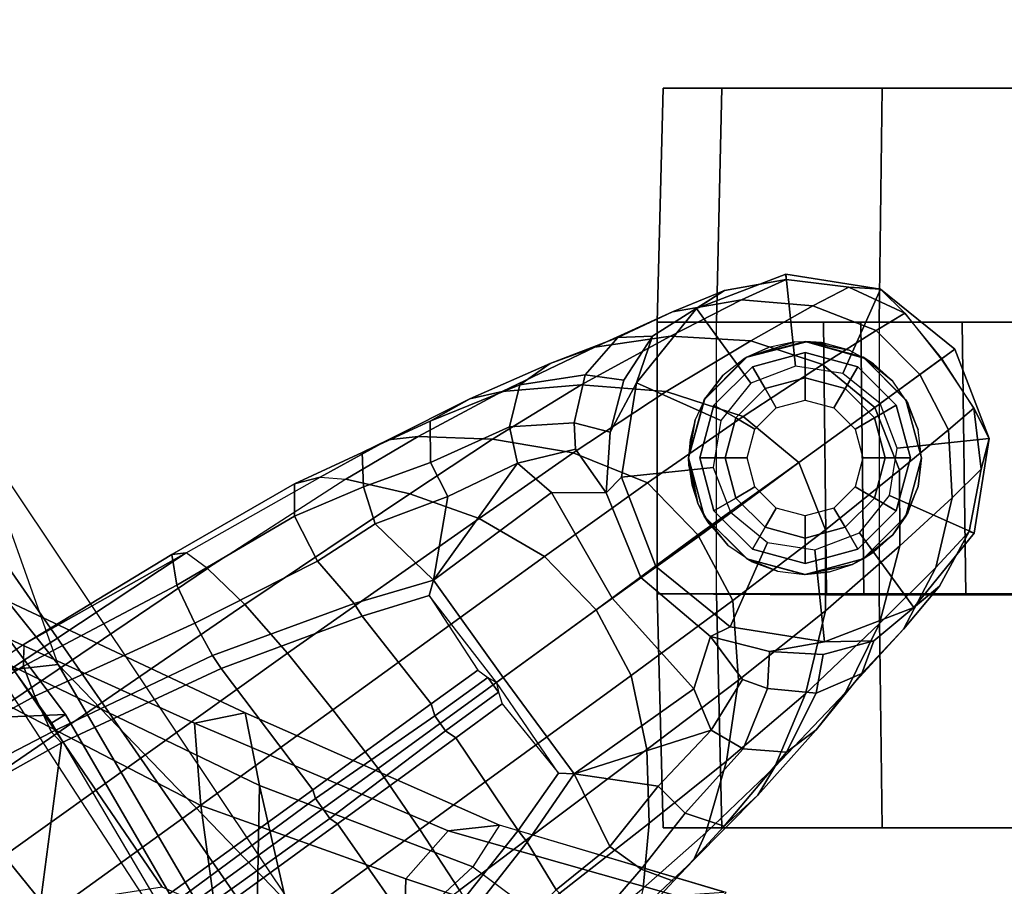
# Model space of a CAD drawing. Units: inches. Extents: x -68 to 49, y -105 to 46.
# Drawn here: x 7 to 9, y 6 to 8 of the extents above; entities that cross this region are included whole.
import ezdxf

# ---------------------------------------------------------------- set-up
doc = ezdxf.new("R2010")
doc.units = ezdxf.units.IN
doc.header["$MEASUREMENT"] = 0
for name, color, linetype in [('SEAT-BACKFABRIC', 5, 'Continuous'), ('SEAT-BASE', 5, 'Continuous'), ('SEAT-CASTER', 5, 'Continuous'), ('SEAT-FRAME', 5, 'Continuous')]:
    doc.layers.add(name, color=color, linetype=linetype)

# ---------------------------------------------------------------- blocks, each defined once
blk = doc.blocks.new('1SAYL_UPHSMIDBCK_ARMS_1T')
at = {"layer": 'SEAT-BACKFABRIC'}
for points in [[(-8.1099, -5.5824, 30.3194), (-8.6412, -5.2644, 31.6568), (-8.3826, -6.4142, 31.5399), (-7.8661, -6.585, 30.2446)], [(-7.3307, -6.959, 16.001), (-8.0324, -5.3382, 15.8754), (-8.6593, -5.376, 15.1873), (-7.8274, -7.0083, 15.2964)], [(-8.4969, -7.083, 14.529), (-7.8274, -7.0083, 15.2964), (-8.6593, -5.376, 15.1873), (-9.4659, -5.423, 14.3594)], [(-8.4969, -7.083, 14.529), (-9.4659, -5.423, 14.3594), (-9.6422, -5.4459, 14.1911), (-9.1413, -6.4127, 14.3062)], [(-9.4738, -5.524, 33.752), (-9.1834, -6.1327, 33.273), (-9.6185, -6.5354, 34.1547), (-10.0655, -6.203, 34.4146)], [(-8.4047, -6.2856, 31.527), (-8.835, -5.5972, 31.8844), (-8.3609, -5.7205, 30.6674), (-7.9727, -6.621, 30.1442)], [(-9.9453, -6.3333, 35.0374), (-9.4369, -6.5031, 34.1383), (-9.4164, -5.7894, 33.9009), (-9.8445, -5.7684, 34.7638)], [(-8.9804, -5.9908, 32.9235), (-9.4164, -5.7894, 33.9009), (-9.4369, -6.5031, 34.1383), (-8.8824, -6.7016, 32.9746)], [(-8.0164, -7.1501, 31.0371), (-8.3826, -6.4142, 31.5399), (-8.9804, -5.9908, 32.9235), (-8.8824, -6.7016, 32.9746)], [(-9.1834, -6.1327, 33.273), (-9.0412, -6.7558, 32.94), (-9.6185, -6.5354, 34.1547), (-9.1834, -6.1327, 33.273)], [(-9.0307, -6.1812, 32.7198), (-9.0412, -6.7558, 32.94), (-9.1834, -6.1327, 33.273), (-9.0307, -6.1812, 32.7198)], [(-10.0655, -6.203, 34.4146), (-10.3036, -6.4659, 35.3235), (-9.6903, -6.6479, 34.3174), (-9.6185, -6.5354, 34.1547)], [(-9.0307, -6.1812, 32.7198), (-8.4047, -6.2856, 31.527), (-8.0874, -7.215, 30.815), (-9.0412, -6.7558, 32.94)], [(-8.0874, -7.215, 30.815), (-8.4047, -6.2856, 31.527), (-7.9727, -6.621, 30.1442), (-7.6406, -7.4835, 29.8481)], [(-10.1667, -6.4578, 35.4025), (-9.5513, -6.6327, 34.3903), (-9.4369, -6.5031, 34.1383), (-9.9453, -6.3333, 35.0374)], [(-9.1413, -6.4127, 14.3062), (-9.0398, -6.3676, 14.1992), (-8.1581, -7.6389, 14.4103), (-8.2736, -7.7105, 14.506)], [(-8.1581, -7.6389, 14.4103), (-9.0398, -6.3676, 14.1992), (-8.7782, -6.4805, 14.3945), (-7.8525, -7.8343, 14.6289)], [(-8.7782, -6.4805, 14.3945), (-8.0996, -6.3748, 15.1775), (-7.3335, -7.6835, 15.3119), (-7.8525, -7.8343, 14.6289)], [(-9.1413, -6.4127, 14.3062), (-8.4969, -7.083, 14.529), (-8.2736, -7.7105, 14.506), (-9.1413, -6.4127, 14.3062)], [(-10.1667, -6.4578, 35.4025), (-10.297, -6.4673, 35.3143), (-9.6903, -6.6479, 34.3174), (-9.5513, -6.6327, 34.3903)], [(-9.4369, -6.5031, 34.1383), (-9.5513, -6.6327, 34.3903), (-8.8659, -6.9245, 32.9869), (-8.8824, -6.7016, 32.9746)], [(-9.6903, -6.6479, 34.3174), (-9.6185, -6.5354, 34.1547), (-9.0412, -6.7558, 32.94), (-9.0026, -6.952, 32.9129)], [(-8.8659, -6.9245, 32.9869), (-9.5513, -6.6327, 34.3903), (-9.6903, -6.6479, 34.3174), (-9.0026, -6.952, 32.9129)], [(-8.0164, -7.1501, 31.0371), (-8.8824, -6.7016, 32.9746), (-8.8659, -6.9245, 32.9869), (-7.9007, -7.3616, 30.8912)], [(-9.0026, -6.952, 32.9129), (-9.0412, -6.7558, 32.94), (-8.0874, -7.215, 30.815), (-8.0303, -7.4091, 30.8099)], [(-8.8659, -6.9245, 32.9869), (-9.0026, -6.952, 32.9129), (-8.0303, -7.4091, 30.8099), (-7.9007, -7.3616, 30.8912)], [(-6.7758, -8.531, 15.577), (-7.8274, -7.0083, 15.2964), (-8.4969, -7.083, 14.529), (-7.1642, -8.7477, 14.924)], [(-8.4969, -7.083, 14.529), (-8.2736, -7.7105, 14.506), (-7.2444, -8.8263, 14.7462), (-7.1642, -8.7477, 14.924)]]:
    blk.add_3dface(points, dxfattribs=at)
at = {"layer": 'SEAT-BASE'}
for points in [[(-1.3291, -1.6011, 7.1618), (-1.5158, -1.3932, 7.2363), (-8.4768, -6.4093, 4.7875), (-8.3506, -6.5656, 4.7361)], [(-9.5827, -6.4727, 4.4381), (-9.4751, -6.6362, 4.4806), (-8.7151, -6.0813, 4.7875), (-8.8248, -5.913, 4.7361)], [(-9.2524, -6.6517, 3.6656), (-9.488, -6.3151, 3.6782), (-9.1627, -5.9661, 3.8076), (-8.4834, -6.0921, 3.925)], [(-8.5055, -6.8706, 3.8076), (-8.4154, -6.1856, 3.925), (-8.1362, -5.983, 4.0182), (-8.0763, -6.63, 3.9258)], [(-8.5981, -6.2469, 4.8004), (-8.7151, -6.0813, 4.7875), (-9.4751, -6.6362, 4.4806), (-9.3622, -6.802, 4.5095)], [(-8.458, -6.1125, 3.8952), (-9.2318, -6.6662, 3.637), (-9.2524, -6.6517, 3.6656), (-8.4834, -6.0921, 3.925)], [(-9.2318, -6.6662, 3.637), (-8.458, -6.1125, 3.8952), (-8.427, -6.1551, 3.8952), (-9.1927, -6.72, 3.637)], [(-9.1853, -6.7441, 3.6656), (-9.1927, -6.72, 3.637), (-8.427, -6.1551, 3.8952), (-8.4154, -6.1856, 3.925)], [(-9.6717, -6.3222, 4.3609), (-9.7334, -6.1962, 4.2471), (-10.0789, -6.4776, 4.0757), (-10.0949, -6.654, 4.1671)], [(-8.5055, -6.8706, 3.8076), (-8.938, -7.0721, 3.6782), (-9.1853, -6.7441, 3.6656), (-8.4154, -6.1856, 3.925)], [(-9.8439, -6.4731, 3.5959), (-9.5819, -6.2095, 3.7074), (-9.5141, -6.2821, 3.65), (-9.7657, -6.6028, 3.5282)], [(-9.2394, -6.9606, 4.4806), (-8.4768, -6.4093, 4.7875), (-8.5981, -6.2469, 4.8004), (-9.3622, -6.802, 4.5095)], [(-9.7657, -6.6028, 3.5282), (-9.5141, -6.2821, 3.65), (-9.488, -6.3151, 3.6782), (-9.7405, -6.6336, 3.5566)], [(-10.089, -6.8531, 4.228), (-9.5827, -6.4727, 4.4381), (-9.6717, -6.3222, 4.3609), (-10.0949, -6.654, 4.1671)], [(-9.2524, -6.6517, 3.6656), (-9.5721, -6.8846, 3.5444), (-9.7405, -6.6336, 3.5566), (-9.488, -6.3151, 3.6782)], [(-10.2155, -6.5535, 3.9329), (-10.062, -6.4096, 4.0096), (-10.0237, -6.3489, 3.8808), (-10.1608, -6.4973, 3.7816)], [(-9.9407, -6.3759, 3.7144), (-10.0738, -6.5296, 3.6303), (-10.1608, -6.4973, 3.7816), (-10.0237, -6.3489, 3.8808)], [(-9.9887, -6.5905, 3.5456), (-10.0738, -6.5296, 3.6303), (-9.9407, -6.3759, 3.7144), (-9.8439, -6.4731, 3.5959)], [(-10.2487, -6.628, 3.9868), (-10.0789, -6.4776, 4.0757), (-10.062, -6.4096, 4.0096), (-10.2155, -6.5535, 3.9329)], [(-8.4768, -6.4093, 4.7875), (-9.2394, -6.9606, 4.4806), (-9.1171, -7.1135, 4.4381), (-8.3506, -6.5656, 4.7361)], [(-10.3046, -6.8211, 4.0545), (-10.0949, -6.654, 4.1671), (-10.0789, -6.4776, 4.0757), (-10.2487, -6.628, 3.9868)], [(-9.4751, -6.6362, 4.4806), (-9.5827, -6.4727, 4.4381), (-10.089, -6.8531, 4.228), (-10.0462, -7.0531, 4.263)], [(-9.9887, -6.5905, 3.5456), (-9.8439, -6.4731, 3.5959), (-9.7657, -6.6028, 3.5282), (-9.8924, -6.7867, 3.4327)], [(-10.2155, -6.5535, 3.9329), (-10.1608, -6.4973, 3.7816), (-10.2979, -6.6457, 3.6824), (-10.3889, -6.7295, 3.817)], [(-10.1924, -6.6812, 3.5276), (-10.2979, -6.6457, 3.6824), (-10.1608, -6.4973, 3.7816), (-10.0738, -6.5296, 3.6303)], [(-10.0738, -6.5296, 3.6303), (-9.9887, -6.5905, 3.5456), (-10.1193, -6.754, 3.4387), (-10.1924, -6.6812, 3.5276)], [(-10.2487, -6.628, 3.9868), (-10.2155, -6.5535, 3.9329), (-10.3889, -6.7295, 3.817), (-10.4348, -6.8061, 3.8572)], [(-8.2228, -6.7118, 4.6671), (-8.3506, -6.5656, 4.7361), (-9.1171, -7.1135, 4.4381), (-9.0015, -7.2447, 4.3609)], [(-9.9887, -6.5905, 3.5456), (-9.8924, -6.7867, 3.4327), (-10.1193, -6.754, 3.4387)], [(-9.7657, -6.6028, 3.5282), (-9.7405, -6.6336, 3.5566), (-9.8496, -6.7891, 3.4805), (-9.8924, -6.7867, 3.4327)], [(-10.3046, -6.8211, 4.0545), (-10.2487, -6.628, 3.9868), (-10.4348, -6.8061, 3.8572), (-10.5177, -7.0038, 3.8966)], [(-8.5055, -6.8706, 3.8076), (-8.0763, -6.63, 3.9258), (-8.0534, -6.6788, 3.9214), (-8.4792, -6.9002, 3.7786)], [(-10.5471, -6.9064, 3.5967), (-10.3889, -6.7295, 3.817), (-10.2979, -6.6457, 3.6824), (-10.467, -6.846, 3.5131)], [(-10.1924, -6.6812, 3.5276), (-10.3498, -6.8543, 3.377), (-10.467, -6.846, 3.5131), (-10.2979, -6.6457, 3.6824)], [(-10.3368, -7.0402, 4.0946), (-10.089, -6.8531, 4.228), (-10.0949, -6.654, 4.1671), (-10.3046, -6.8211, 4.0545)], [(-9.952, -7.2305, 4.2624), (-9.3622, -6.802, 4.5095), (-9.4751, -6.6362, 4.4806), (-10.0462, -7.0531, 4.263)], [(-9.6977, -6.9765, 3.4795), (-9.8496, -6.7891, 3.4805), (-9.7405, -6.6336, 3.5566), (-9.5721, -6.8846, 3.5444)], [(-9.5447, -6.9036, 3.5155), (-9.5721, -6.8846, 3.5444), (-9.2524, -6.6517, 3.6656), (-9.2318, -6.6662, 3.637)], [(-10.3498, -6.8543, 3.377), (-10.1924, -6.6812, 3.5276), (-10.1193, -6.754, 3.4387), (-10.2631, -6.9054, 3.2874)], [(-9.2318, -6.6662, 3.637), (-9.1927, -6.72, 3.637), (-9.5152, -6.9441, 3.5155), (-9.5447, -6.9036, 3.5155)], [(-8.4335, -6.9973, 3.8475), (-8.4792, -6.9002, 3.7786), (-8.0534, -6.6788, 3.9214), (-8.01, -6.7656, 3.9962)], [(-10.6263, -7.0071, 3.6448), (-10.4348, -6.8061, 3.8572), (-10.3889, -6.7295, 3.817), (-10.5471, -6.9064, 3.5967)], [(-9.1853, -6.7441, 3.6656), (-9.5056, -6.9761, 3.5444), (-9.5152, -6.9442, 3.5155), (-9.1927, -6.72, 3.637)], [(-8.2228, -6.7118, 4.6671), (-9.0015, -7.2447, 4.3609), (-8.9007, -7.3423, 4.2471), (-8.1199, -6.8155, 4.5522)], [(-10.2631, -6.9054, 3.2874), (-10.1193, -6.754, 3.4387), (-10.1193, -6.754, 3.4387), (-9.8924, -6.7867, 3.4327)], [(-9.319, -7.2139, 3.5566), (-9.5056, -6.9761, 3.5444), (-9.1853, -6.7441, 3.6656), (-8.938, -7.0721, 3.6782)], [(-9.8924, -6.7867, 3.4327), (-10.2162, -7.0174, 3.149), (-10.2631, -6.9054, 3.2874)], [(-9.8924, -6.7867, 3.4327), (-9.7004, -7.0477, 3.3931), (-9.9954, -7.2621, 3.0557), (-10.2162, -7.0174, 3.149)], [(-9.7004, -7.0477, 3.3931), (-9.8924, -6.7867, 3.4327), (-9.8496, -6.7891, 3.4805), (-9.6822, -7.0345, 3.4246)], [(-9.6822, -7.0345, 3.4246), (-9.6877, -7.0083, 3.4403), (-9.6977, -6.9765, 3.4795), (-9.8496, -6.7891, 3.4805)], [(-8.4335, -6.9973, 3.8475), (-8.01, -6.7656, 3.9962), (-7.9962, -6.8292, 4.1197), (-8.4032, -7.0779, 3.9521)], [(-10.7177, -7.1933, 3.6569), (-10.5177, -7.0038, 3.8966), (-10.4348, -6.8061, 3.8572), (-10.6263, -7.0071, 3.6448)], [(-9.2394, -6.9606, 4.4806), (-9.3622, -6.802, 4.5095), (-9.952, -7.2305, 4.2624), (-9.8123, -7.375, 4.263)], [(-8.0546, -6.8632, 4.4355), (-8.1199, -6.8155, 4.5522), (-8.9007, -7.3423, 4.2471), (-8.8426, -7.385, 4.134)], [(-10.3368, -7.0402, 4.0946), (-10.3046, -6.8211, 4.0545), (-10.5177, -7.0038, 3.8966), (-10.5719, -7.2283, 3.909)], [(-8.018, -6.8783, 4.308), (-8.4044, -7.138, 4.1217), (-8.4031, -7.0782, 3.9526), (-7.9962, -6.8292, 4.1197)], [(-10.5471, -6.9064, 3.5967), (-10.467, -6.846, 3.5131), (-10.5472, -7.0055, 3.1952), (-10.6703, -7.0584, 3.2893)], [(-10.4148, -7.0175, 3.0938), (-10.5472, -7.0055, 3.1952), (-10.467, -6.846, 3.5131), (-10.3498, -6.8543, 3.377)], [(-10.348, -7.0426, 3.0484), (-10.4148, -7.0175, 3.0938), (-10.3498, -6.8543, 3.377), (-10.2631, -6.9054, 3.2874)], [(-10.3215, -7.2562, 4.1145), (-10.0462, -7.0531, 4.263), (-10.089, -6.8531, 4.228), (-10.3368, -7.0402, 4.0946)], [(-8.0546, -6.8632, 4.4355), (-8.8426, -7.385, 4.134), (-8.4045, -7.1381, 4.1222), (-8.018, -6.8783, 4.308)], [(-9.5447, -6.9036, 3.5155), (-9.6877, -7.0083, 3.4403), (-9.6977, -6.9765, 3.4795), (-9.5721, -6.8846, 3.5444)], [(-8.938, -7.0721, 3.6782), (-8.5055, -6.8706, 3.8076), (-8.4792, -6.9002, 3.7786), (-8.9147, -7.1072, 3.65)], [(-10.6263, -7.0071, 3.6448), (-10.5471, -6.9064, 3.5967), (-10.6703, -7.0584, 3.2893), (-10.7826, -7.1779, 3.3324)], [(-10.2615, -7.1581, 2.8251), (-10.348, -7.0426, 3.0484), (-10.2631, -6.9054, 3.2874), (-10.2162, -7.0174, 3.149)], [(-9.6877, -7.0083, 3.4403), (-9.5447, -6.9036, 3.5155), (-9.5152, -6.9441, 3.5155), (-9.659, -7.0478, 3.4403)], [(-8.4792, -6.9002, 3.7786), (-8.4335, -6.9973, 3.8475), (-8.8666, -7.1941, 3.7074), (-8.9147, -7.1072, 3.65)], [(-9.6318, -7.0672, 3.4795), (-9.6589, -7.0479, 3.4403), (-9.5152, -6.9442, 3.5155), (-9.5056, -6.9761, 3.5444)], [(-9.6354, -7.4775, 4.228), (-9.1171, -7.1135, 4.4381), (-9.2394, -6.9606, 4.4806), (-9.8123, -7.375, 4.263)], [(-9.319, -7.2139, 3.5566), (-9.5005, -7.2696, 3.4805), (-9.6318, -7.0672, 3.4795), (-9.5056, -6.9761, 3.5444)], [(-8.4032, -7.0779, 3.9521), (-8.8178, -7.2971, 3.8066), (-8.8666, -7.1941, 3.7074), (-8.4335, -6.9973, 3.8475)], [(-10.7177, -7.1933, 3.6569), (-10.6263, -7.0071, 3.6448), (-10.7826, -7.1779, 3.3324), (-10.8702, -7.345, 3.3285)], [(-10.7733, -7.4039, 3.6432), (-10.5719, -7.2283, 3.909), (-10.5177, -7.0038, 3.8966), (-10.7177, -7.1933, 3.6569)], [(-10.7027, -7.1466, 2.8905), (-10.6703, -7.0584, 3.2893), (-10.5472, -7.0055, 3.1952), (-10.5657, -7.1096, 2.8366)], [(-10.4148, -7.0175, 3.0938), (-10.4206, -7.1181, 2.7842), (-10.5657, -7.1096, 2.8366), (-10.5472, -7.0055, 3.1952)], [(-10.348, -7.0426, 3.0484), (-10.2615, -7.1581, 2.8251), (-10.4206, -7.1181, 2.7842), (-10.4148, -7.0175, 3.0938)], [(-10.2615, -7.1581, 2.8251), (-10.2162, -7.0174, 3.149), (-9.9954, -7.2621, 3.0557), (-10.0728, -7.3183, 2.786)], [(-9.6877, -7.0083, 3.4403), (-9.659, -7.0478, 3.4403), (-9.6822, -7.0345, 3.4246)], [(-10.3215, -7.2562, 4.1145), (-10.3368, -7.0402, 4.0946), (-10.5719, -7.2283, 3.909), (-10.5718, -7.4468, 3.9076)], [(-10.2272, -7.4336, 4.1139), (-9.952, -7.2305, 4.2624), (-10.0462, -7.0531, 4.263), (-10.3215, -7.2562, 4.1145)], [(-9.9954, -7.2621, 3.0557), (-9.7004, -7.0477, 3.3931), (-9.5115, -7.311, 3.4327), (-9.8309, -7.5477, 3.149)], [(-9.5005, -7.2696, 3.4805), (-9.5115, -7.311, 3.4327), (-9.7004, -7.0477, 3.3931), (-9.6822, -7.0345, 3.4246)], [(-9.6318, -7.0672, 3.4795), (-9.6589, -7.0479, 3.4403), (-9.6822, -7.0345, 3.4246), (-9.5005, -7.2696, 3.4805)], [(-10.8802, -7.2942, 2.9332), (-10.7826, -7.1779, 3.3324), (-10.6703, -7.0584, 3.2893), (-10.7027, -7.1466, 2.8905)], [(-8.938, -7.0721, 3.6782), (-8.9147, -7.1072, 3.65), (-9.2974, -7.2473, 3.5282), (-9.319, -7.2139, 3.5566)], [(-8.4045, -7.1381, 4.1222), (-8.8047, -7.3803, 3.9854), (-8.8178, -7.2971, 3.8066), (-8.4031, -7.0782, 3.9526)], [(-10.7027, -7.1466, 2.8905), (-10.5657, -7.1096, 2.8366), (-10.4206, -7.1181, 2.7842), (-10.5695, -7.1441, 2.5)], [(-8.9147, -7.1072, 3.65), (-8.8666, -7.1941, 3.7074), (-9.1982, -7.3618, 3.5959), (-9.2974, -7.2473, 3.5282)], [(-10.5695, -7.1441, 2.5), (-10.4206, -7.1181, 2.7842), (-10.2615, -7.1581, 2.8251), (-10.3139, -7.1845, 2.5)], [(-9.0015, -7.2447, 4.3609), (-9.1171, -7.1135, 4.4381), (-9.6354, -7.4775, 4.228), (-9.4479, -7.5446, 4.1671)], [(-10.8111, -7.2368, 2.5), (-10.8802, -7.2942, 2.9332), (-10.7027, -7.1466, 2.8905), (-10.5695, -7.1441, 2.5)], [(-10.8111, -7.2368, 2.5), (-10.5695, -7.1441, 2.5), (-10.5434, -7.3926, 2.5), (-10.6642, -7.439, 2.5)], [(-10.5695, -7.1441, 2.5), (-10.3139, -7.1845, 2.5), (-10.4155, -7.4128, 2.5), (-10.5434, -7.3926, 2.5)], [(-10.3139, -7.1845, 2.5), (-10.2615, -7.1581, 2.8251), (-10.0728, -7.3183, 2.786), (-10.1128, -7.3474, 2.5)], [(-8.8426, -7.385, 4.134), (-8.8047, -7.3803, 3.9854), (-8.4045, -7.1381, 4.1222), (-8.8426, -7.385, 4.134)], [(-10.9604, -7.4427, 2.9282), (-10.8702, -7.345, 3.3285), (-10.7826, -7.1779, 3.3324), (-10.8802, -7.2942, 2.9332)], [(-10.3139, -7.1845, 2.5), (-10.1128, -7.3474, 2.5), (-10.315, -7.4943, 2.5), (-10.4155, -7.4128, 2.5)], [(-10.7733, -7.4039, 3.6432), (-10.7177, -7.1933, 3.6569), (-10.8702, -7.345, 3.3285), (-10.9149, -7.5337, 3.3033)], [(-9.5005, -7.2696, 3.4805), (-9.319, -7.2139, 3.5566), (-9.2974, -7.2473, 3.5282), (-9.5115, -7.311, 3.4327)], [(-8.8178, -7.2971, 3.8066), (-9.1356, -7.4839, 3.7144), (-9.1982, -7.3618, 3.5959), (-8.8666, -7.1941, 3.7074)], [(-10.9739, -7.4379, 2.5), (-10.8111, -7.2368, 2.5), (-10.6642, -7.439, 2.5), (-10.7456, -7.5395, 2.5)], [(-10.8111, -7.2368, 2.5), (-10.9739, -7.4379, 2.5), (-10.9604, -7.4427, 2.9282), (-10.8802, -7.2942, 2.9332)], [(-10.7726, -7.6078, 3.6222), (-10.5718, -7.4468, 3.9076), (-10.5719, -7.2283, 3.909), (-10.7733, -7.4039, 3.6432)], [(-9.8123, -7.375, 4.263), (-9.952, -7.2305, 4.2624), (-10.2302, -7.4296, 4.1139), (-10.0906, -7.5741, 4.1145)], [(-10.2272, -7.4336, 4.1139), (-10.3215, -7.2562, 4.1145), (-10.5718, -7.4468, 3.9076), (-10.5001, -7.6288, 3.904)], [(-9.9954, -7.2621, 3.0557), (-9.8309, -7.5477, 3.149), (-9.9787, -7.5473, 2.8251), (-10.0728, -7.3183, 2.786)], [(-9.2974, -7.2473, 3.5282), (-9.1982, -7.3618, 3.5959), (-9.3546, -7.4632, 3.5456), (-9.5115, -7.311, 3.4327)], [(-9.2752, -7.5839, 4.0757), (-8.9007, -7.3423, 4.2471), (-9.0015, -7.2447, 4.3609), (-9.4479, -7.5446, 4.1671)], [(-10.0728, -7.3183, 2.786), (-9.9787, -7.5473, 2.8251), (-10.0201, -7.5889, 2.5), (-10.1128, -7.3474, 2.5)], [(-9.7389, -7.6269, 3.2874), (-9.8309, -7.5477, 3.149), (-9.5115, -7.311, 3.4327), (-9.7389, -7.6269, 3.2874)], [(-9.7389, -7.6269, 3.2874), (-9.5115, -7.311, 3.4327), (-9.5505, -7.5369, 3.4387)], [(-9.5115, -7.311, 3.4327), (-9.3546, -7.4632, 3.5456), (-9.5505, -7.5369, 3.4387), (-9.5115, -7.311, 3.4327)], [(-9.1357, -7.5711, 3.8808), (-9.1356, -7.4839, 3.7144), (-8.8178, -7.2971, 3.8066), (-8.8047, -7.3803, 3.9854)], [(-10.9932, -7.6106, 2.9109), (-10.9149, -7.5337, 3.3033), (-10.8702, -7.345, 3.3285), (-10.9604, -7.4427, 2.9282)], [(-10.315, -7.4943, 2.5), (-10.1128, -7.3474, 2.5), (-10.0201, -7.5889, 2.5), (-10.2686, -7.6151, 2.5)], [(-8.9007, -7.3423, 4.2471), (-8.8426, -7.385, 4.134), (-9.2052, -7.5889, 4.0096), (-9.2752, -7.5839, 4.0757)], [(-9.6354, -7.4775, 4.228), (-9.8123, -7.375, 4.263), (-10.0906, -7.5741, 4.1145), (-9.8898, -7.6553, 4.0946)], [(-9.1356, -7.4839, 3.7144), (-9.323, -7.563, 3.6303), (-9.3546, -7.4632, 3.5456), (-9.1982, -7.3618, 3.5959)], [(-9.1357, -7.5711, 3.8808), (-8.8047, -7.3803, 3.9854), (-8.8426, -7.385, 4.134), (-9.2052, -7.5889, 4.0096)], [(-10.7726, -7.6078, 3.6222), (-10.7733, -7.4039, 3.6432), (-10.9149, -7.5337, 3.3033), (-10.9044, -7.7171, 3.2751)], [(-11.0144, -7.6935, 2.5), (-10.9739, -7.4379, 2.5), (-10.7456, -7.5395, 2.5), (-10.7659, -7.6673, 2.5)], [(-10.9739, -7.4379, 2.5), (-11.0144, -7.6935, 2.5), (-10.9932, -7.6106, 2.9109), (-10.9604, -7.4427, 2.9282)], [(-10.5001, -7.6288, 3.904), (-10.5718, -7.4468, 3.9076), (-10.7726, -7.6078, 3.6222), (-10.7051, -7.7779, 3.6092)], [(-10.3492, -7.7532, 3.9076), (-10.0906, -7.5741, 4.1145), (-10.2302, -7.4296, 4.1139), (-10.5001, -7.6288, 3.904)], [(-9.4479, -7.5446, 4.1671), (-9.6354, -7.4775, 4.228), (-9.8898, -7.6553, 4.0946), (-9.6716, -7.6924, 4.0545)], [(-9.5505, -7.5369, 3.4387), (-9.3546, -7.4632, 3.5456), (-9.323, -7.563, 3.6303), (-9.5038, -7.6289, 3.5276)], [(-9.3192, -7.6557, 3.7816), (-9.323, -7.563, 3.6303), (-9.1356, -7.4839, 3.7144), (-9.1357, -7.5711, 3.8808)], [(-10.9728, -7.7762, 2.8925), (-10.9044, -7.7171, 3.2751), (-10.9149, -7.5337, 3.3033), (-10.9932, -7.6106, 2.9109)], [(-9.9787, -7.5473, 2.8251), (-9.9899, -7.711, 2.7842), (-10.0606, -7.8445, 2.5), (-10.0201, -7.5889, 2.5)], [(-9.9899, -7.711, 2.7842), (-9.9787, -7.5473, 2.8251), (-9.8956, -7.6653, 3.0484), (-9.8924, -7.7366, 3.0938)], [(-9.7389, -7.6269, 3.2874), (-9.8956, -7.6653, 3.0484), (-9.9787, -7.5473, 2.8251), (-9.8309, -7.5477, 3.149)], [(-9.5505, -7.5369, 3.4387), (-9.5038, -7.6289, 3.5276), (-9.7171, -7.7251, 3.377), (-9.7389, -7.6269, 3.2874)], [(-9.2752, -7.5839, 4.0757), (-9.4479, -7.5446, 4.1671), (-9.6716, -7.6924, 4.0545), (-9.4706, -7.6989, 3.9868)], [(-10.1414, -7.8208, 3.909), (-9.8898, -7.6553, 4.0946), (-10.0906, -7.5741, 4.1145), (-10.3492, -7.7532, 3.9076)], [(-10.2686, -7.6151, 2.5), (-10.0201, -7.5889, 2.5), (-10.0606, -7.8445, 2.5), (-10.2888, -7.7429, 2.5)], [(-9.3192, -7.6557, 3.7816), (-9.5026, -7.7403, 3.6824), (-9.5038, -7.6289, 3.5276), (-9.323, -7.563, 3.6303)], [(-9.2052, -7.5889, 4.0096), (-9.2752, -7.5839, 4.0757), (-9.4706, -7.6989, 3.9868), (-9.3895, -7.6904, 3.9329)], [(-9.1357, -7.5711, 3.8808), (-9.2052, -7.5889, 4.0096), (-9.3895, -7.6904, 3.9329), (-9.3192, -7.6557, 3.7816)], [(-10.9728, -7.7762, 2.8925), (-10.9932, -7.6106, 2.9109), (-11.0144, -7.6935, 2.5), (-10.9728, -7.7762, 2.8925)], [(-10.8274, -7.8665, 3.2574), (-10.7051, -7.7779, 3.6092), (-10.7726, -7.6078, 3.6222), (-10.9044, -7.7171, 3.2751)], [(-10.5643, -7.8944, 3.6222), (-10.3492, -7.7532, 3.9076), (-10.5001, -7.6288, 3.904), (-10.7053, -7.7776, 3.6092)], [(-9.7171, -7.7251, 3.377), (-9.8924, -7.7366, 3.0938), (-9.8956, -7.6653, 3.0484), (-9.7389, -7.6269, 3.2874)], [(-9.7454, -7.8392, 3.5131), (-9.7171, -7.7251, 3.377), (-9.5038, -7.6289, 3.5276), (-9.5026, -7.7403, 3.6824)], [(-10.9217, -7.9351, 2.5), (-11.0144, -7.6935, 2.5), (-10.7659, -7.6673, 2.5), (-10.7195, -7.7882, 2.5)], [(-9.9112, -7.8386, 3.8966), (-9.6716, -7.6924, 4.0545), (-9.8898, -7.6553, 4.0946), (-10.1414, -7.8208, 3.909)], [(-9.5026, -7.7403, 3.6824), (-9.3192, -7.6557, 3.7816), (-9.3895, -7.6904, 3.9329), (-9.6105, -7.8009, 3.817)], [(-10.9217, -7.9351, 2.5), (-10.8846, -7.9081, 2.8814), (-10.9728, -7.7762, 2.8925), (-11.0144, -7.6935, 2.5)], [(-9.6975, -7.8209, 3.8572), (-9.4706, -7.6989, 3.9868), (-9.6716, -7.6924, 4.0545), (-9.9112, -7.8386, 3.8966)], [(-9.6105, -7.8009, 3.817), (-9.3895, -7.6904, 3.9329), (-9.4706, -7.6989, 3.9868), (-9.6975, -7.8209, 3.8572)], [(-10.8274, -7.8665, 3.2574), (-10.9044, -7.7171, 3.2751), (-10.9728, -7.7762, 2.8925), (-10.8869, -7.9098, 2.8819)], [(-9.9899, -7.711, 2.7842), (-10.0267, -7.8516, 2.8366), (-10.1041, -7.9705, 2.8905), (-10.0606, -7.8445, 2.5)], [(-10.0267, -7.8516, 2.8366), (-9.9899, -7.711, 2.7842), (-9.8924, -7.7366, 3.0938), (-9.9219, -7.8661, 3.1952)], [(-10.2888, -7.7429, 2.5), (-10.0606, -7.8445, 2.5), (-10.2234, -8.0457, 2.5), (-10.3703, -7.8435, 2.5)], [(-9.7454, -7.8392, 3.5131), (-9.9219, -7.8661, 3.1952), (-9.8924, -7.7366, 3.0938), (-9.7171, -7.7251, 3.377)], [(-9.5026, -7.7403, 3.6824), (-9.6105, -7.8009, 3.817), (-9.8276, -7.8967, 3.5967), (-9.7454, -7.8392, 3.5131)], [(-10.1414, -7.8208, 3.909), (-10.3492, -7.7532, 3.9076), (-10.5643, -7.8944, 3.6222), (-10.3706, -7.9581, 3.6432)], [(-10.6189, -7.8696, 2.5), (-10.7206, -8.0979, 2.5), (-10.9217, -7.9351, 2.5), (-10.7195, -7.7882, 2.5)], [(-10.5643, -7.8944, 3.6222), (-10.7053, -7.7776, 3.6092), (-10.8274, -7.8665, 3.2574), (-10.7091, -7.986, 3.2751)], [(-9.6105, -7.8009, 3.817), (-9.6975, -7.8209, 3.8572), (-9.9479, -7.9409, 3.6448), (-9.8276, -7.8967, 3.5967)], [(-9.9112, -7.8386, 3.8966), (-10.1414, -7.8208, 3.909), (-10.3706, -7.9581, 3.6432), (-10.1532, -7.9703, 3.6569)], [(-9.6975, -7.8209, 3.8572), (-9.9112, -7.8386, 3.8966), (-10.1532, -7.9703, 3.6569), (-9.9479, -7.9409, 3.6448)], [(-10.3703, -7.8435, 2.5), (-10.2234, -8.0457, 2.5), (-10.465, -8.1384, 2.5), (-10.4911, -7.8898, 2.5)], [(-10.1041, -7.9705, 2.8905), (-10.2993, -8.0937, 2.9332), (-10.2234, -8.0457, 2.5), (-10.0606, -7.8445, 2.5)], [(-9.9219, -7.8661, 3.1952), (-10.0102, -7.9669, 3.2893), (-10.1041, -7.9705, 2.8905), (-10.0267, -7.8516, 2.8366)], [(-9.9219, -7.8661, 3.1952), (-9.7454, -7.8392, 3.5131), (-9.8276, -7.8967, 3.5967), (-10.0102, -7.9669, 3.2893)], [(-10.7864, -8.0328, 2.8925), (-10.7091, -7.986, 3.2751), (-10.8274, -7.8665, 3.2574), (-10.8869, -7.9098, 2.8819)], [(-10.4911, -7.8898, 2.5), (-10.465, -8.1384, 2.5), (-10.7206, -8.0979, 2.5), (-10.6189, -7.8696, 2.5)], [(-10.7864, -8.0328, 2.8925), (-10.8846, -7.9081, 2.8814), (-10.9217, -7.9351, 2.5), (-10.7206, -8.0979, 2.5)], [(-10.5378, -8.0527, 3.3033), (-10.3706, -7.9581, 3.6432), (-10.5643, -7.8944, 3.6222), (-10.7091, -7.986, 3.2751)], [(-10.0102, -7.9669, 3.2893), (-9.8276, -7.8967, 3.5967), (-9.9479, -7.9409, 3.6448), (-10.1586, -8.0367, 3.3324)], [(-10.3446, -8.0684, 3.3285), (-10.1532, -7.9703, 3.6569), (-10.3706, -7.9581, 3.6432), (-10.5378, -8.0527, 3.3033)], [(-10.1586, -8.0367, 3.3324), (-9.9479, -7.9409, 3.6448), (-10.1532, -7.9703, 3.6569), (-10.3446, -8.0684, 3.3285)], [(-10.5378, -8.0527, 3.3033), (-10.7091, -7.986, 3.2751), (-10.7864, -8.0328, 2.8925), (-10.6352, -8.1034, 2.9109)], [(-10.0102, -7.9669, 3.2893), (-10.1586, -8.0367, 3.3324), (-10.2993, -8.0937, 2.9332), (-10.1041, -7.9705, 2.8905)], [(-10.7206, -8.0979, 2.5), (-10.6352, -8.1034, 2.9109), (-10.7864, -8.0328, 2.8925)], [(-10.1586, -8.0367, 3.3324), (-10.3446, -8.0684, 3.3285), (-10.4654, -8.1241, 2.9282), (-10.2993, -8.0937, 2.9332)], [(-10.3446, -8.0684, 3.3285), (-10.5378, -8.0527, 3.3033), (-10.6352, -8.1034, 2.9109), (-10.4654, -8.1241, 2.9282)], [(-10.4654, -8.1241, 2.9282), (-10.465, -8.1384, 2.5), (-10.2234, -8.0457, 2.5), (-10.2993, -8.0937, 2.9332)], [(-10.6352, -8.1034, 2.9109), (-10.7206, -8.0979, 2.5), (-10.465, -8.1384, 2.5), (-10.4654, -8.1241, 2.9282)]]:
    blk.add_3dface(points, dxfattribs=at)
at = {"layer": 'SEAT-CASTER'}
for points in [[(-10.2917, -6.6412, 1.7915), (-12.4999, -6.6412, 1.1998), (-12.3414, -6.6412, 1.7915), (-10.7249, -6.6412, 2.2246)], [(-10.2917, -6.6412, 1.7915), (-10.1332, -6.6412, 1.1998), (-12.3414, -6.6412, 0.6081), (-12.4999, -6.6412, 1.1998)], [(-11.3166, -6.6412, 2.3831), (-10.7249, -6.6412, 2.2246), (-12.3414, -6.6412, 1.7915), (-11.9082, -6.6412, 2.2246)], [(-10.2917, -6.6412, 0.6081), (-11.9082, -6.6412, 0.175), (-12.3414, -6.6412, 0.6081), (-10.1332, -6.6412, 1.1998)], [(-10.2917, -6.6412, 0.6081), (-10.7249, -6.6412, 0.175), (-11.3166, -6.6412, 0.0164), (-11.9082, -6.6412, 0.175)], [(-10.7168, -7.2737, 2.2392), (-10.7249, -6.6412, 2.2246), (-11.3166, -6.6412, 2.3831), (-11.3168, -7.2737, 2.4)], [(-11.3168, -7.2737, 0), (-11.3166, -6.6412, 0.0164), (-10.7249, -6.6412, 0.175), (-10.7168, -7.2737, 0.1608)], [(-10.2776, -7.2737, 1.8), (-10.2917, -6.6412, 1.7915), (-10.7249, -6.6412, 2.2246), (-10.7168, -7.2737, 2.2392)], [(-10.7168, -7.2737, 0.1608), (-10.7249, -6.6412, 0.175), (-10.2917, -6.6412, 0.6081), (-10.2776, -7.2737, 0.6)], [(-10.2776, -7.2737, 0.6), (-10.2917, -6.6412, 0.6081), (-10.1332, -6.6412, 1.1998), (-10.1168, -7.2737, 1.2)], [(-10.1168, -7.2737, 1.2), (-10.1332, -6.6412, 1.1998), (-10.2917, -6.6412, 1.7915), (-10.2776, -7.2737, 1.8)], [(-10.9418, -8.0087, 0.5505), (-11.3168, -8.0087, 0.45), (-11.3285, -7.2712, 0.4459), (-10.9515, -7.2712, 0.5469)], [(-11.3168, -7.2737, 0), (-10.7168, -7.2737, 0.1608), (-10.9515, -7.2712, 0.5469), (-11.3285, -7.2712, 0.4459)], [(-10.7168, -7.2737, 2.2392), (-11.3168, -7.2737, 2.4), (-11.3285, -7.2712, 1.9541), (-10.9515, -7.2712, 1.8531)], [(-11.3168, -7.2737, 2.4), (-11.3168, -8.0087, 2.4), (-10.7168, -8.0087, 2.2392), (-10.7168, -7.2737, 2.2392)], [(-10.9418, -8.0087, 0.5505), (-10.9515, -7.2712, 0.5469), (-10.6754, -7.2712, 0.823), (-10.6673, -8.0087, 0.825)], [(-10.7168, -7.2737, 0.1608), (-10.2776, -7.2737, 0.6), (-10.6754, -7.2712, 0.823), (-10.9515, -7.2712, 0.5469)], [(-10.2776, -7.2737, 1.8), (-10.7168, -7.2737, 2.2392), (-10.9515, -7.2712, 1.8531), (-10.6754, -7.2712, 1.577)], [(-10.2776, -7.2737, 1.8), (-10.2776, -8.0087, 1.8), (-10.7168, -8.0087, 2.2392), (-10.7168, -7.2737, 2.2392)], [(-10.5668, -8.0087, 1.2), (-10.6673, -8.0087, 0.825), (-10.6754, -7.2712, 0.823), (-10.5744, -7.2712, 1.2)], [(-10.2776, -7.2737, 0.6), (-10.1168, -7.2737, 1.2), (-10.5744, -7.2712, 1.2), (-10.6754, -7.2712, 0.823)], [(-10.1168, -7.2737, 1.2), (-10.2776, -7.2737, 1.8), (-10.6754, -7.2712, 1.577), (-10.5744, -7.2712, 1.2)], [(-10.1168, -8.0087, 1.2), (-10.5668, -8.0087, 1.2), (-10.5744, -7.2712, 1.2), (-10.1168, -7.2737, 1.2)], [(-10.1168, -8.0087, 1.2), (-10.1168, -7.2737, 1.2), (-10.2776, -7.2737, 1.8), (-10.2776, -8.0087, 1.8)], [(-10.5168, -7.3262, 2.4), (-10.6439, -7.3529, 2.1936), (-10.6743, -7.3684, 2.4)], [(-10.6439, -7.3529, 2.1936), (-10.5168, -7.3262, 2.4), (-10.5833, -7.3333, 2.1497)], [(-10.5769, -7.3326, 2.1444), (-10.5833, -7.3333, 2.1497), (-10.5168, -7.3262, 2.4)], [(-10.5168, -7.3262, 2.4), (-10.5168, -7.3263, 2.0943), (-10.5769, -7.3326, 2.1444)], [(-10.3593, -7.3684, 2.4), (-10.5153, -7.3262, 2.0931), (-10.5168, -7.3263, 2.0943), (-10.5168, -7.3262, 2.4)], [(-10.5153, -7.3262, 2.0931), (-10.3593, -7.3684, 2.4), (-10.4424, -7.3351, 2.0218)], [(-10.374, -7.3604, 1.9424), (-10.4424, -7.3351, 2.0218), (-10.3593, -7.3684, 2.4)], [(-10.6743, -7.3684, 2.4), (-10.7539, -7.4338, 2.2598), (-10.7896, -7.4837, 2.4)], [(-10.7539, -7.4338, 2.2598), (-10.6743, -7.3684, 2.4), (-10.7016, -7.3861, 2.2303)], [(-10.6743, -7.3684, 2.4), (-10.6734, -7.3699, 2.2124), (-10.7016, -7.3861, 2.2303)], [(-10.6734, -7.3699, 2.2124), (-10.6743, -7.3684, 2.4), (-10.6439, -7.3529, 2.1936)], [(-10.6593, -7.3944, 2.488), (-10.625, -7.4537, 2.6066), (-10.5168, -7.4247, 2.6066), (-10.5168, -7.3562, 2.488)], [(-10.6593, -7.3944, 2.488), (-10.5168, -7.3562, 2.488), (-10.5168, -7.3562, 2.4), (-10.6593, -7.3944, 2.4)], [(-10.5168, -7.3562, 2.488), (-10.5168, -7.4247, 2.6066), (-10.4085, -7.4537, 2.6066), (-10.3743, -7.3944, 2.488)], [(-10.5168, -7.3562, 2.488), (-10.3743, -7.3944, 2.488), (-10.3743, -7.3944, 2.4), (-10.5168, -7.3562, 2.4)], [(-10.3593, -7.3684, 2.4), (-10.3602, -7.3698, 1.9231), (-10.374, -7.3604, 1.9424)], [(-10.244, -7.4837, 2.4), (-10.3554, -7.373, 1.9164), (-10.3602, -7.3698, 1.9231), (-10.3593, -7.3684, 2.4)], [(-10.3554, -7.373, 1.9164), (-10.244, -7.4837, 2.4), (-10.3079, -7.4053, 1.8498)], [(-10.7636, -7.4987, 2.488), (-10.7043, -7.5329, 2.6066), (-10.625, -7.4537, 2.6066), (-10.6593, -7.3944, 2.488)], [(-10.7636, -7.4987, 2.488), (-10.6593, -7.3944, 2.488), (-10.6593, -7.3944, 2.4), (-10.7636, -7.4987, 2.4)], [(-10.3743, -7.3944, 2.488), (-10.4085, -7.4537, 2.6066), (-10.3293, -7.5329, 2.6066), (-10.27, -7.4987, 2.488)], [(-10.3743, -7.3944, 2.488), (-10.27, -7.4987, 2.488), (-10.27, -7.4987, 2.4), (-10.3743, -7.3944, 2.4)], [(-10.625, -7.4537, 3.278), (-10.595, -7.5056, 3.338), (-10.5168, -7.4847, 3.338), (-10.5168, -7.4247, 3.278)], [(-10.625, -7.4537, 3.278), (-10.5168, -7.4247, 3.278), (-10.5168, -7.4247, 2.6066), (-10.625, -7.4537, 2.6066)], [(-10.5168, -7.4247, 3.278), (-10.5168, -7.4847, 3.338), (-10.4385, -7.5056, 3.338), (-10.4085, -7.4537, 3.278)], [(-10.5168, -7.4247, 3.278), (-10.4085, -7.4537, 3.278), (-10.4085, -7.4537, 2.6066), (-10.5168, -7.4247, 2.6066)], [(-10.2572, -7.4627, 1.7633), (-10.3079, -7.4053, 1.8498), (-10.244, -7.4837, 2.4)], [(-10.7886, -7.4844, 2.2774), (-10.7896, -7.4837, 2.4), (-10.7539, -7.4338, 2.2598)], [(-10.7043, -7.5329, 3.278), (-10.6523, -7.5629, 3.338), (-10.595, -7.5056, 3.338), (-10.625, -7.4537, 3.278)], [(-10.7043, -7.5329, 3.278), (-10.625, -7.4537, 3.278), (-10.625, -7.4537, 2.6066), (-10.7043, -7.5329, 2.6066)], [(-10.4085, -7.4537, 3.278), (-10.4385, -7.5056, 3.338), (-10.3813, -7.5629, 3.338), (-10.3293, -7.5329, 3.278)], [(-10.4085, -7.4537, 3.278), (-10.3293, -7.5329, 3.278), (-10.3293, -7.5329, 2.6066), (-10.4085, -7.4537, 2.6066)], [(-10.244, -7.4837, 2.4), (-10.2453, -7.4844, 1.7393), (-10.2572, -7.4627, 1.7633)], [(-10.7896, -7.4837, 2.4), (-10.8223, -7.5643, 2.2934), (-10.8318, -7.6412, 2.4)], [(-10.8223, -7.5643, 2.2934), (-10.7896, -7.4837, 2.4), (-10.7956, -7.4946, 2.2809)], [(-10.8018, -7.6412, 2.488), (-10.7333, -7.6412, 2.6066), (-10.7043, -7.5329, 2.6066), (-10.7636, -7.4987, 2.488)], [(-10.8018, -7.6412, 2.488), (-10.7636, -7.4987, 2.488), (-10.7636, -7.4987, 2.4), (-10.8018, -7.6412, 2.4)], [(-10.7886, -7.4844, 2.2774), (-10.7956, -7.4946, 2.2809), (-10.7896, -7.4837, 2.4)], [(-10.27, -7.4987, 2.488), (-10.3293, -7.5329, 2.6066), (-10.3003, -7.6412, 2.6066), (-10.2318, -7.6412, 2.488)], [(-10.27, -7.4987, 2.488), (-10.2318, -7.6412, 2.488), (-10.2318, -7.6412, 2.4), (-10.27, -7.4987, 2.4)], [(-10.2453, -7.4844, 1.7393), (-10.244, -7.4837, 2.4), (-10.2267, -7.5184, 1.7017)], [(-10.2018, -7.6412, 2.4), (-10.2267, -7.5184, 1.7017), (-10.244, -7.4837, 2.4)], [(-10.7333, -7.6412, 3.278), (-10.6733, -7.6412, 3.338), (-10.6523, -7.5629, 3.338), (-10.7043, -7.5329, 3.278)], [(-10.7333, -7.6412, 3.278), (-10.7043, -7.5329, 3.278), (-10.7043, -7.5329, 2.6066), (-10.7333, -7.6412, 2.6066)], [(-10.3293, -7.5329, 3.278), (-10.3813, -7.5629, 3.338), (-10.3603, -7.6412, 3.338), (-10.3003, -7.6412, 3.278)], [(-10.3293, -7.5329, 3.278), (-10.3003, -7.6412, 3.278), (-10.3003, -7.6412, 2.6066), (-10.3293, -7.5329, 2.6066)], [(-10.2267, -7.5184, 1.7017), (-10.2018, -7.6412, 2.4), (-10.2024, -7.622, 1.6451)], [(-10.2024, -7.622, 1.6451), (-10.2103, -7.5686, 1.6643), (-10.2267, -7.5184, 1.7017)], [(-10.8318, -7.6412, 2.2976), (-10.8318, -7.6412, 2.4), (-10.8223, -7.5643, 2.2934)], [(-10.8225, -7.7171, 2.2935), (-10.7896, -7.7987, 2.4), (-10.8318, -7.6412, 2.2976)], [(-10.8318, -7.6412, 2.4), (-10.8318, -7.6412, 2.2976), (-10.7896, -7.7987, 2.4)], [(-10.7636, -7.7837, 2.488), (-10.7043, -7.7494, 2.6066), (-10.7333, -7.6412, 2.6066), (-10.8018, -7.6412, 2.488)], [(-10.7043, -7.7494, 3.278), (-10.6523, -7.7194, 3.338), (-10.6733, -7.6412, 3.338), (-10.7333, -7.6412, 3.278)], [(-10.3003, -7.6412, 3.278), (-10.3603, -7.6412, 3.338), (-10.3813, -7.7194, 3.338), (-10.3293, -7.7494, 3.278)], [(-10.3003, -7.6412, 3.278), (-10.3293, -7.7494, 3.278), (-10.3293, -7.7494, 2.6066), (-10.3003, -7.6412, 2.6066)], [(-10.2318, -7.6412, 2.488), (-10.3003, -7.6412, 2.6066), (-10.3293, -7.7494, 2.6066), (-10.27, -7.7837, 2.488)], [(-10.2318, -7.6412, 2.488), (-10.27, -7.7837, 2.488), (-10.27, -7.7837, 2.4), (-10.2318, -7.6412, 2.4)], [(-10.2018, -7.6412, 2.4), (-10.244, -7.7987, 2.4), (-10.2472, -7.8041, 1.744), (-10.2445, -7.7984, 1.7384)], [(-10.2193, -7.7447, 1.6852), (-10.2018, -7.6412, 2.4), (-10.2445, -7.7984, 1.7384)], [(-10.2018, -7.6412, 2.4), (-10.2193, -7.7447, 1.6852), (-10.2018, -7.6412, 1.6436)], [(-10.2058, -7.6915, 1.6536), (-10.2018, -7.6412, 1.6436), (-10.2193, -7.7447, 1.6852)], [(-10.2018, -7.6412, 1.6436), (-10.2024, -7.622, 1.6451), (-10.2018, -7.6412, 2.4)], [(-10.7896, -7.7987, 2.4), (-10.8225, -7.7171, 2.2935), (-10.7956, -7.7878, 2.2809)], [(-10.625, -7.8287, 3.278), (-10.595, -7.7767, 3.338), (-10.6523, -7.7194, 3.338), (-10.7043, -7.7494, 3.278)], [(-10.3293, -7.7494, 3.278), (-10.3813, -7.7194, 3.338), (-10.4385, -7.7767, 3.338), (-10.4085, -7.8287, 3.278)], [(-10.6593, -7.888, 2.488), (-10.625, -7.8287, 2.6066), (-10.7043, -7.7494, 2.6066), (-10.7636, -7.7837, 2.488)], [(-10.625, -7.8287, 3.278), (-10.7043, -7.7494, 3.278), (-10.7043, -7.7494, 2.6066), (-10.625, -7.8287, 2.6066)], [(-10.3293, -7.7494, 3.278), (-10.4085, -7.8287, 3.278), (-10.4085, -7.8287, 2.6066), (-10.3293, -7.7494, 2.6066)], [(-10.27, -7.7837, 2.488), (-10.3293, -7.7494, 2.6066), (-10.4085, -7.8287, 2.6066), (-10.3743, -7.888, 2.488)], [(-10.7956, -7.7878, 2.2809), (-10.7886, -7.798, 2.2774), (-10.7896, -7.7987, 2.4)], [(-10.7896, -7.7987, 2.4), (-10.7886, -7.798, 2.2774), (-10.6743, -7.914, 2.4)], [(-10.7539, -7.8485, 2.2598), (-10.6743, -7.914, 2.4), (-10.7886, -7.798, 2.2774)], [(-10.6593, -7.888, 2.488), (-10.7636, -7.7837, 2.488), (-10.7636, -7.7837, 2.4), (-10.6593, -7.888, 2.4)], [(-10.5168, -7.8577, 3.278), (-10.5168, -7.7977, 3.338), (-10.595, -7.7767, 3.338), (-10.625, -7.8287, 3.278)], [(-10.4085, -7.8287, 3.278), (-10.4385, -7.7767, 3.338), (-10.5168, -7.7977, 3.338), (-10.5168, -7.8577, 3.278)], [(-10.27, -7.7837, 2.488), (-10.3743, -7.888, 2.488), (-10.3743, -7.888, 2.4), (-10.27, -7.7837, 2.4)], [(-10.3596, -7.9134, 1.9231), (-10.3546, -7.9111, 1.917), (-10.3534, -7.9105, 1.9154), (-10.244, -7.7987, 2.4)], [(-10.3593, -7.914, 2.4), (-10.3596, -7.9134, 1.9231), (-10.244, -7.7987, 2.4)], [(-10.244, -7.7987, 2.4), (-10.3534, -7.9105, 1.9154), (-10.2946, -7.8645, 1.8287)], [(-10.2946, -7.8645, 1.8287), (-10.2472, -7.8041, 1.744), (-10.244, -7.7987, 2.4)], [(-10.5168, -7.9262, 2.488), (-10.5168, -7.8577, 2.6066), (-10.625, -7.8287, 2.6066), (-10.6593, -7.888, 2.488)], [(-10.5168, -7.8577, 3.278), (-10.625, -7.8287, 3.278), (-10.625, -7.8287, 2.6066), (-10.5168, -7.8577, 2.6066)], [(-10.4085, -7.8287, 3.278), (-10.5168, -7.8577, 3.278), (-10.5168, -7.8577, 2.6066), (-10.4085, -7.8287, 2.6066)], [(-10.3743, -7.888, 2.488), (-10.4085, -7.8287, 2.6066), (-10.5168, -7.8577, 2.6066), (-10.5168, -7.9262, 2.488)], [(-10.6743, -7.914, 2.4), (-10.7539, -7.8485, 2.2598), (-10.702, -7.896, 2.2305)], [(-10.702, -7.896, 2.2305), (-10.6732, -7.912, 2.2121), (-10.6743, -7.914, 2.4)], [(-10.5168, -7.9262, 2.488), (-10.6593, -7.888, 2.488), (-10.6593, -7.888, 2.4), (-10.5168, -7.9262, 2.4)], [(-10.3743, -7.888, 2.488), (-10.5168, -7.9262, 2.488), (-10.5168, -7.9262, 2.4), (-10.3743, -7.888, 2.4)], [(-10.6743, -7.914, 2.4), (-10.6732, -7.912, 2.2121), (-10.5168, -7.9562, 2.4)], [(-10.6357, -7.9329, 2.188), (-10.5168, -7.9562, 2.4), (-10.6732, -7.912, 2.2121)], [(-10.5168, -7.9562, 2.4), (-10.6357, -7.9329, 2.188), (-10.5771, -7.9488, 2.1442)], [(-10.5168, -7.9562, 2.4), (-10.5167, -7.9542, 2.0932), (-10.3593, -7.914, 2.4)], [(-10.4894, -7.955, 2.0691), (-10.3593, -7.914, 2.4), (-10.5167, -7.9542, 2.0932)], [(-10.3593, -7.914, 2.4), (-10.4894, -7.955, 2.0691), (-10.4176, -7.9402, 1.9947)], [(-10.4176, -7.9402, 1.9947), (-10.3596, -7.9134, 1.9231), (-10.3593, -7.914, 2.4)], [(-10.5771, -7.9488, 2.1442), (-10.5617, -7.953, 2.1327), (-10.5168, -7.9562, 2.4)], [(-10.5167, -7.9542, 2.0932), (-10.5168, -7.9562, 2.4), (-10.5617, -7.953, 2.1327)], [(-10.9418, -8.0087, 0.5505), (-10.7168, -8.0087, 0.1608), (-11.3168, -8.0087, 0), (-11.3168, -8.0087, 0.45)], [(-11.3168, -8.0087, 1.95), (-11.3168, -8.0087, 2.4), (-10.7168, -8.0087, 2.2392), (-10.9418, -8.0087, 1.8495)], [(-10.7168, -8.0087, 0.1608), (-10.7249, -8.6412, 0.175), (-11.3166, -8.6412, 0.0164), (-11.3168, -8.0087, 0)], [(-11.3168, -8.0087, 2.4), (-11.3166, -8.6412, 2.3831), (-10.7249, -8.6412, 2.2246), (-10.7168, -8.0087, 2.2392)], [(-10.6673, -8.0087, 0.825), (-10.2776, -8.0087, 0.6), (-10.7168, -8.0087, 0.1608), (-10.9418, -8.0087, 0.5505)], [(-10.9418, -8.0087, 1.8495), (-10.7168, -8.0087, 2.2392), (-10.2776, -8.0087, 1.8), (-10.6673, -8.0087, 1.575)], [(-10.2776, -8.0087, 0.6), (-10.2917, -8.6412, 0.6081), (-10.7249, -8.6412, 0.175), (-10.7168, -8.0087, 0.1608)], [(-10.7168, -8.0087, 2.2392), (-10.7249, -8.6412, 2.2246), (-10.2917, -8.6412, 1.7915), (-10.2776, -8.0087, 1.8)], [(-10.5668, -8.0087, 1.2), (-10.1168, -8.0087, 1.2), (-10.2776, -8.0087, 0.6), (-10.6673, -8.0087, 0.825)], [(-10.6673, -8.0087, 1.575), (-10.2776, -8.0087, 1.8), (-10.1168, -8.0087, 1.2), (-10.5668, -8.0087, 1.2)], [(-10.1168, -8.0087, 1.2), (-10.1332, -8.6412, 1.1998), (-10.2917, -8.6412, 0.6081), (-10.2776, -8.0087, 0.6)], [(-10.2776, -8.0087, 1.8), (-10.2917, -8.6412, 1.7915), (-10.1332, -8.6412, 1.1998), (-10.1168, -8.0087, 1.2)], [(-12.3414, -8.6412, 1.7915), (-12.4999, -8.6412, 1.1998), (-10.2917, -8.6412, 1.7915), (-10.7249, -8.6412, 2.2246)], [(-12.3414, -8.6412, 0.6081), (-10.1332, -8.6412, 1.1998), (-10.2917, -8.6412, 1.7915), (-12.4999, -8.6412, 1.1998)], [(-12.3414, -8.6412, 1.7915), (-10.7249, -8.6412, 2.2246), (-11.3166, -8.6412, 2.3831), (-11.9082, -8.6412, 2.2246)], [(-12.3414, -8.6412, 0.6081), (-11.9082, -8.6412, 0.175), (-10.2917, -8.6412, 0.6081), (-10.1332, -8.6412, 1.1998)], [(-11.3166, -8.6412, 0.0164), (-10.7249, -8.6412, 0.175), (-10.2917, -8.6412, 0.6081), (-11.9082, -8.6412, 0.175)]]:
    blk.add_3dface(points, dxfattribs=at)
for points, invisible_edges in [([(-10.6743, -7.3684, 2.4), (-10.6593, -7.3944, 2.4), (-10.5168, -7.3262, 2.4)], 3), ([(-10.5168, -7.3562, 2.4), (-10.5168, -7.3262, 2.4), (-10.6593, -7.3944, 2.4)], 3), ([(-10.5168, -7.3262, 2.4), (-10.5168, -7.3562, 2.4), (-10.3593, -7.3684, 2.4)], 3), ([(-10.7896, -7.4837, 2.4), (-10.7636, -7.4987, 2.4), (-10.6743, -7.3684, 2.4)], 3), ([(-10.6593, -7.3944, 2.4), (-10.6743, -7.3684, 2.4), (-10.7636, -7.4987, 2.4)], 3), ([(-10.3743, -7.3944, 2.4), (-10.3593, -7.3684, 2.4), (-10.5168, -7.3562, 2.4)], 3), ([(-10.3593, -7.3684, 2.4), (-10.3743, -7.3944, 2.4), (-10.244, -7.4837, 2.4)], 3), ([(-10.27, -7.4987, 2.4), (-10.244, -7.4837, 2.4), (-10.3743, -7.3944, 2.4)], 3), ([(-10.8318, -7.6412, 2.4), (-10.8018, -7.6412, 2.4), (-10.7896, -7.4837, 2.4)], 3), ([(-10.7636, -7.4987, 2.4), (-10.7896, -7.4837, 2.4), (-10.8018, -7.6412, 2.4)], 3), ([(-10.244, -7.4837, 2.4), (-10.27, -7.4987, 2.4), (-10.2018, -7.6412, 2.4)], 3), ([(-10.2318, -7.6412, 2.4), (-10.2018, -7.6412, 2.4), (-10.27, -7.4987, 2.4)], 3), ([(-10.8018, -7.6412, 2.4), (-10.8318, -7.6412, 2.4), (-10.7896, -7.7987, 2.4)], 13), ([(-10.8018, -7.6412, 2.488), (-10.7636, -7.7837, 2.4), (-10.7636, -7.7837, 2.488)], 3), ([(-10.7636, -7.7837, 2.4), (-10.8018, -7.6412, 2.488), (-10.8018, -7.6412, 2.4)], 3), ([(-10.7896, -7.7987, 2.4), (-10.7636, -7.7837, 2.4), (-10.8018, -7.6412, 2.4)], 13), ([(-10.7333, -7.6412, 3.278), (-10.7043, -7.7494, 2.6066), (-10.7043, -7.7494, 3.278)], 3), ([(-10.7043, -7.7494, 2.6066), (-10.7333, -7.6412, 3.278), (-10.7333, -7.6412, 2.6066)], 3), ([(-10.27, -7.7837, 2.4), (-10.244, -7.7987, 2.4), (-10.2318, -7.6412, 2.4)], 3), ([(-10.2018, -7.6412, 2.4), (-10.2318, -7.6412, 2.4), (-10.244, -7.7987, 2.4)], 3), ([(-10.7636, -7.7837, 2.4), (-10.7896, -7.7987, 2.4), (-10.6593, -7.888, 2.4)], 3), ([(-10.6743, -7.914, 2.4), (-10.6593, -7.888, 2.4), (-10.7896, -7.7987, 2.4)], 3), ([(-10.3743, -7.888, 2.4), (-10.3593, -7.914, 2.4), (-10.27, -7.7837, 2.4)], 3), ([(-10.244, -7.7987, 2.4), (-10.27, -7.7837, 2.4), (-10.3593, -7.914, 2.4)], 3), ([(-10.6593, -7.888, 2.4), (-10.6743, -7.914, 2.4), (-10.5168, -7.9262, 2.4)], 3), ([(-10.5168, -7.9262, 2.4), (-10.5168, -7.9562, 2.4), (-10.3743, -7.888, 2.4)], 3), ([(-10.3593, -7.914, 2.4), (-10.3743, -7.888, 2.4), (-10.5168, -7.9562, 2.4)], 3), ([(-10.5168, -7.9562, 2.4), (-10.5168, -7.9262, 2.4), (-10.6743, -7.914, 2.4)], 3)]:
    blk.add_3dface(points, dxfattribs=dict(at, invisible_edges=invisible_edges))
at = {"layer": 'SEAT-FRAME'}
for points in [[(-7.8954, -5.3392, 15.7202), (-9.0955, -5.9506, 14.284), (-8.5164, -6.9473, 14.4208), (-7.2259, -6.8933, 15.8458)], [(-7.8236, -7.8405, 14.5573), (-9.0532, -5.9541, 14.2652), (-7.6642, -5.3778, 14.3692), (-6.6178, -7.3381, 14.6368)], [(-9.0955, -5.9506, 14.284), (-9.0532, -5.9541, 14.2652), (-8.4795, -6.9249, 14.401), (-8.5164, -6.9473, 14.4208)], [(-9.0532, -5.9541, 14.2652), (-8.4795, -6.9249, 14.401), (-7.8236, -7.8405, 14.5573), (-9.0532, -5.9541, 14.2652)], [(-7.2259, -6.8933, 15.8458), (-8.5164, -6.9473, 14.4208), (-7.8281, -7.8602, 14.5915)], [(-8.4795, -6.9249, 14.401), (-7.8236, -7.8405, 14.5573), (-7.8281, -7.8602, 14.5915), (-8.5164, -6.9473, 14.4208)]]:
    blk.add_3dface(points, dxfattribs=at)

msp = doc.modelspace()

# ---------------------------------------------------------------- block references
at = {"rotation": 180}
msp.add_blockref('1SAYL_UPHSMIDBCK_ARMS_1T', (-1.8093, -0.335), dxfattribs=at)

doc.saveas('drawing.dxf')
